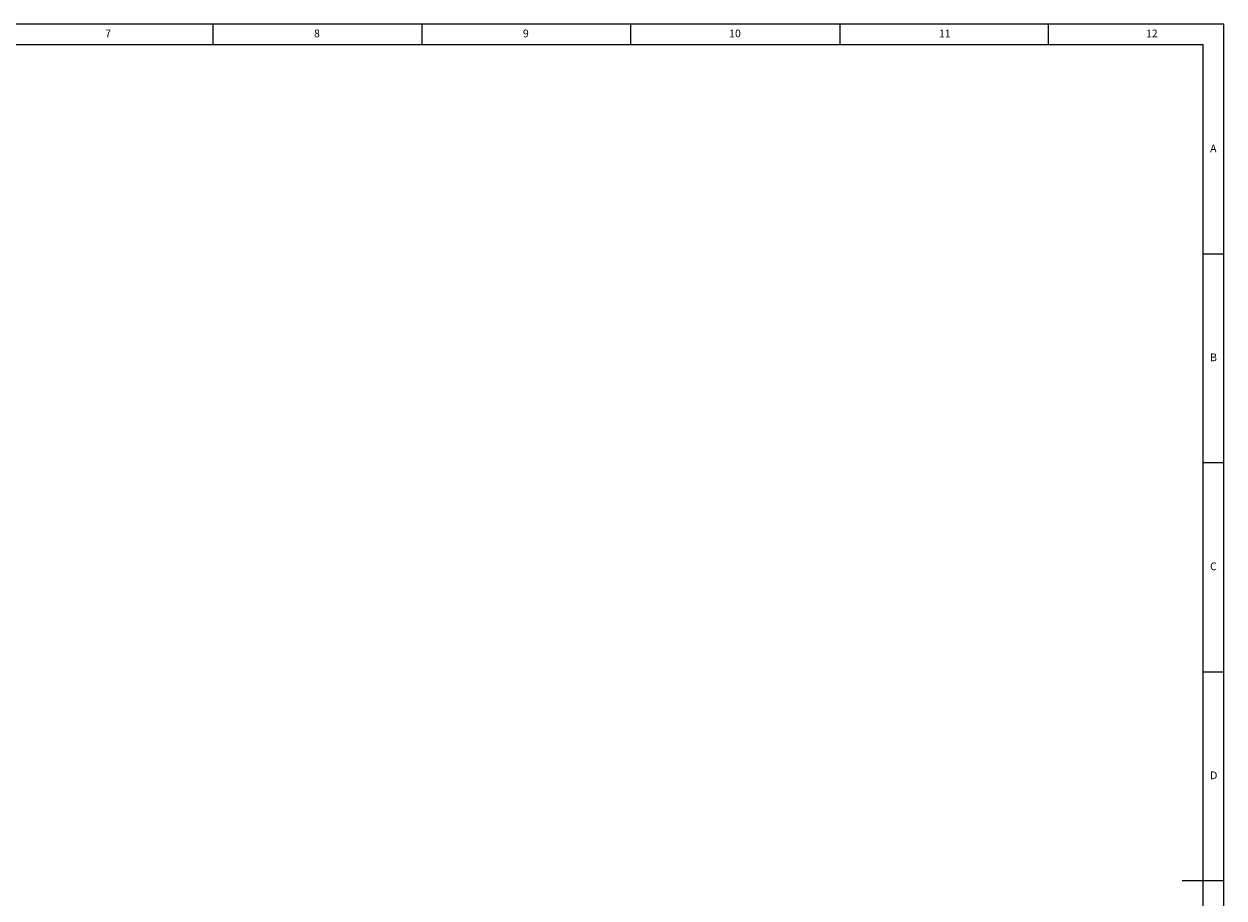
# Model space of a CAD drawing. Units: millimetres. Extents: x 5 to 589, y 5 to 415.
# Drawn here: x 302 to 589, y 206 to 415 of the extents above; entities that cross this region are included whole.
import ezdxf

# ---------------------------------------------------------------- set-up
doc = ezdxf.new("R2010")
doc.units = ezdxf.units.MM
doc.styles.add('SLDTEXTSTYLE0', font='TXT', dxfattribs={"width": 0.75})

msp = doc.modelspace()

# ---------------------------------------------------------------- linework, layer by layer
at = {"color": 7, "linetype": 'Continuous', "lineweight": 0}
for p, q in [((589, 415), (5, 415)), ((347, 410), (347, 415)), ((397, 415), (397, 410)), ((447, 410), (447, 415)), ((497, 415), (497, 410)), ((547, 410), (547, 415)), ((589, 5), (589, 415)), ((584, 410), (10, 410)), ((584, 13.23), (584, 410)), ((584, 360), (589, 360)), ((589, 310), (584, 310)), ((584, 260), (589, 260)), ((589, 210), (579, 210))]:
    msp.add_line(p, q, dxfattribs=at)

# ---------------------------------------------------------------- texts
at = {"color": 7, "linetype": 'Continuous', "lineweight": 0, "attachment_point": 1, "style": 'SLDTEXTSTYLE0'}
for s, insert, char_height in [('7', (321.17, 413.67), 1.85), ('8', (371.17, 413.67), 1.85), ('9', (421.17, 413.67), 1.85), ('10', (470.54, 413.67), 1.852), ('11', (520.75, 413.67), 1.852), ('12', (570.33, 413.67), 1.852), ('A', (585.67, 386.17), 1.85), ('B', (585.67, 336.17), 1.85), ('C', (585.67, 286.17), 1.85), ('D', (585.67, 236.17), 1.85)]:
    msp.add_mtext(s, dxfattribs=dict(at, insert=insert, char_height=char_height))

doc.saveas('drawing.dxf')
